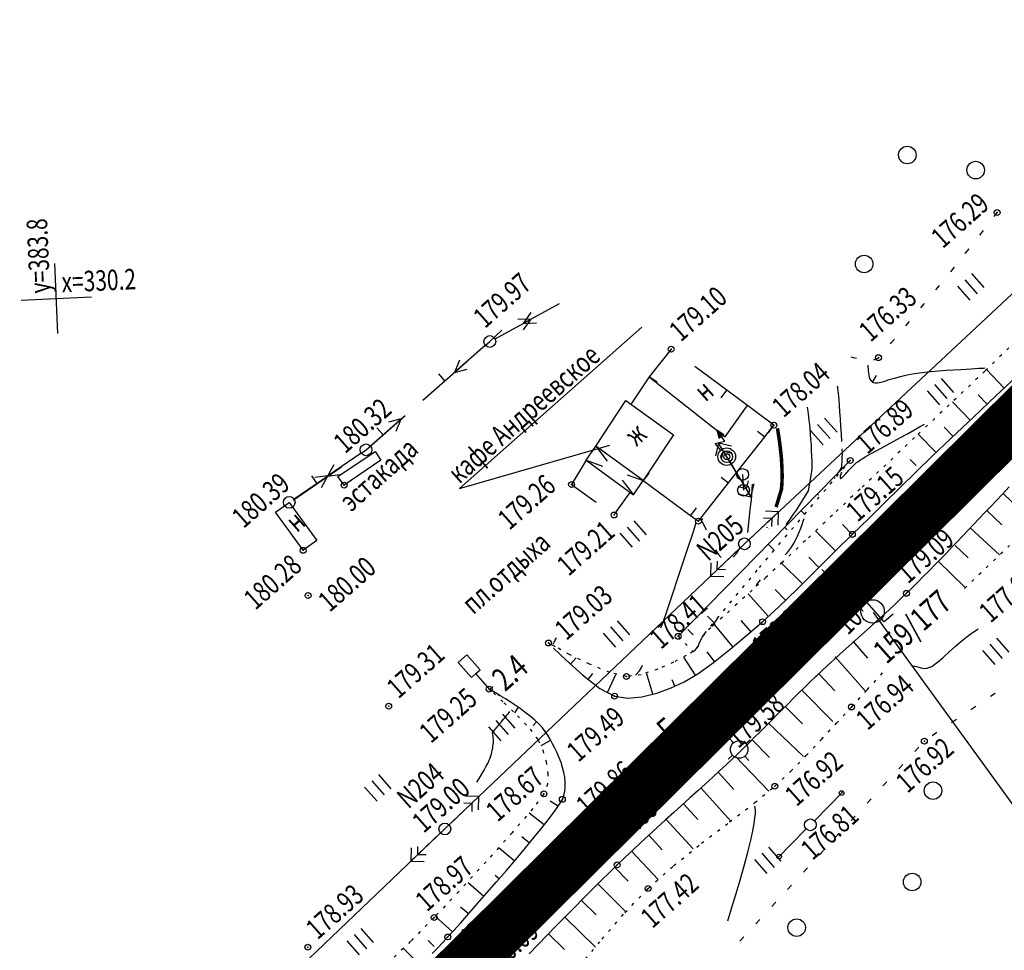
# Model space of a CAD drawing. Units: millimetres. Extents: x 81860 to 209966, y 753060 to 879847.
# Drawn here: x 174008 to 174176, y 825107 to 825265 of the extents above; entities that cross this region are included whole.
import ezdxf

# ---------------------------------------------------------------- set-up
doc = ezdxf.new("R2010")
doc.units = ezdxf.units.MM
doc.linetypes.add('CONTI', pattern=[0])
doc.linetypes.add('STROT', pattern=[1.7, 0.5, -1.2])
for name, color, linetype in [('Готовые.Километры и пикеты', 7, 'Continuous'), ('заливка покрытия', 253, 'Continuous'), ('Ось трассы', 7, 'Continuous'), ('ПОДЛОЖКА', 254, 'Continuous')]:
    doc.layers.add(name, color=color, linetype=linetype)
doc.styles.add('SHRFT', font='TXT', dxfattribs={"width": 0.75})

# ---------------------------------------------------------------- blocks, each defined once
blk = doc.blocks.new('BLOCK_2_14_0_10027161')
at = {"layer": 'Готовые.Километры и пикеты', "color": 0, "const_width": 2}
blk.add_lwpolyline([(0, -20), (0, 20)], dxfattribs=at)
blk = doc.blocks.new('BL_333')
at = {"color": 0}
for p, q in [((0, -3), (0, 3)), ((-3, 0), (3, 0))]:
    blk.add_line(p, q, dxfattribs=at)
blk = doc.blocks.new('BL_2012')
at = {"color": 0}
for p, q in [((0, 0), (0, 1.6)), ((0.8, 1.6), (0.8, 0)), ((1.6, 0), (1.6, 1.6))]:
    blk.add_line(p, q, dxfattribs=at)
blk = doc.blocks.new('BL_2003')
at = {"color": 0}
blk.add_circle((0, 0), 0.75, dxfattribs=at)
blk = doc.blocks.new('BL_20')
at = {"color": 0}
blk.add_circle((0, 0), 0.5, dxfattribs=at)
blk = doc.blocks.new('BL_3')
at = {"color": 0}
for p, q in [((0, 0.75), (0, 1.25)), ((-0.75, 0), (-1.25, 0)), ((0.75, 0), (1.25, 0)), ((0, -0.75), (0, -1.25))]:
    blk.add_line(p, q, dxfattribs=at)
for radius in [0.75, 0]:
    blk.add_circle((0, 0), radius, dxfattribs=at)
blk = doc.blocks.new('BL_15')
at = {"color": 0}
for p, q in [((0.5, 3.5), (-0.5, 3.5)), ((-0.5, 3.5), (-0.5, 1.8)), ((0.5, 1.8), (0.5, 3.5)), ((-0.5, 1.8), (0, 1.8)), ((0, 0), (0, 1.8)), ((0, 1.8), (0.5, 1.8)), ((0.4, 0), (0, 0))]:
    blk.add_line(p, q, dxfattribs=at)
blk = doc.blocks.new('BL_13')
at = {"color": 0}
for p, q in [((-1.25, 3.5), (-1.25, 4.5)), ((-1.25, 4.5), (1.25, 4.5)), ((1.25, 4.5), (1.25, 3.5)), ((0, 3.5), (-1.25, 3.5)), ((0, 0), (0, 3.5)), ((1.25, 3.5), (0, 3.5)), ((1, 0), (0, 0))]:
    blk.add_line(p, q, dxfattribs=at)
blk = doc.blocks.new('BL_980')
at = {"color": 0}
for radius in [1, 0]:
    blk.add_circle((0, 0), radius, dxfattribs=at)
blk = doc.blocks.new('BL_45')
at = {"color": 0}
for p, q in [((0.86, 2.25), (0.54, 1.62)), ((0.65, 1.61), (0.86, 2.05)), ((0.75, 1.1), (0.86, 2.25)), ((1.06, 1.57), (0.86, 2.25)), ((0.86, 2.05), (0.95, 1.58)), ((0, 0.75), (0.01, 1.5)), ((0.01, 1.5), (0.75, 1.1)), ((0.54, 1.62), (1.06, 1.57))]:
    blk.add_line(p, q, dxfattribs=at)
for radius in [0.75, 0.5, 0.25, 0.01]:
    blk.add_circle((0, 0), radius, dxfattribs=at)

msp = doc.modelspace()

# ---------------------------------------------------------------- linework, layer by layer
at = {"layer": 'заливка покрытия', "color": 9, "ltscale": 5, "const_width": 9, "flags": 128}
msp.add_lwpolyline([(174080.74, 825101.09), (174094.94, 825115.18), (174112.68, 825132.79), (174130.43, 825150.4), (174148.17, 825168.01), (174162.37, 825182.1), (174165.91, 825185.62), (174183.66, 825203.24)], dxfattribs=at)
at = {"layer": 'Ось трассы', "color": 1, "linetype": 'CONTI', "lineweight": 30}
msp.add_line((174014.57, 825035.41), (174246.32, 825265.43), dxfattribs=at)
at = {"layer": 'Ось трассы', "color": 1, "linetype": 'CONTI'}
msp.add_line((174151.69, 825164.46), (174144.65, 825171.56), dxfattribs=at)
at = {"layer": 'ПОДЛОЖКА', "color": 253}
for p, q in [((174174.02, 825231.82), (174174.54, 825232.5)), ((174174.54, 825232.5), (174174.62, 825232.64)), ((174131.42, 825175.96), (174190.57, 825231.21)), ((174171.6, 825228.63), (174172.21, 825229.43)), ((174169.11, 825225.52), (174169.74, 825226.3)), ((174166.61, 825222.4), (174167.24, 825223.18)), ((174164.06, 825219.31), (174164.7, 825220.08)), ((174099.83, 825216.93), (174093.68, 825213.58)), ((174161.52, 825216.22), (174162.15, 825216.99)), ((174094.96, 825215.42), (174093.68, 825213.58)), ((174088.86, 825210.97), (174095.01, 825214.31)), ((174095.01, 825214.31), (174092.77, 825214.23)), ((174093.68, 825213.58), (174095.92, 825213.66)), ((174093.73, 825212.47), (174095.01, 825214.31)), ((174158.94, 825213.16), (174159.58, 825213.93)), ((174087.98, 825210.49), (174090.02, 825212.43)), ((174087.08, 825209.7), (174087.98, 825210.49)), ((174156.37, 825210.11), (174156.48, 825210.24)), ((174156.48, 825210.24), (174157.02, 825210.87)), ((174087.22, 825209.84), (174081.95, 825205.22)), ((174118.91, 825209.17), (174115.18, 825204.46)), ((174076.55, 825200.48), (174084.07, 825207.06)), ((174082.8, 825207.29), (174081.95, 825205.22)), ((174149.59, 825207.89), (174149.98, 825207.78)), ((174149.98, 825207.78), (174150.56, 825207.64)), ((174153.52, 825207.39), (174154.29, 825207.73)), ((174154.29, 825207.73), (174154.4, 825207.84)), ((174081.95, 825205.22), (174084.12, 825205.78)), ((174128.41, 825202.16), (174122.94, 825206.2)), ((174175.74, 825202.54), (174172.74, 825205.73)), ((174080.3, 825203.77), (174079.25, 825204.97)), ((174115.18, 825204.46), (174112.07, 825199.84)), ((174116.51, 825203.57), (174115.18, 825204.46)), ((174115.18, 825204.46), (174128.11, 825194.22)), ((174174.34, 825201.22), (174177.65, 825204.33)), ((174127.46, 825200.87), (174128.41, 825202.16)), ((174136.45, 825196.21), (174128.41, 825202.16)), ((174106.05, 825192.62), (174111.21, 825200.43)), ((174111.21, 825200.43), (174119.32, 825194.55)), ((174169.92, 825197.05), (174166.92, 825200.22)), ((174170.49, 825197.59), (174174.34, 825201.22)), ((174172.83, 825199.8), (174171.33, 825201.38)), ((174128.11, 825194.22), (174131.86, 825199.54)), ((174066.85, 825192), (174073.54, 825197.85)), ((174067.6, 825192.66), (174072.87, 825197.27)), ((174072.87, 825197.27), (174070.71, 825196.71)), ((174072.02, 825195.2), (174072.87, 825197.27)), ((174166.68, 825193.99), (174170.49, 825197.59)), ((174069.77, 825194.55), (174068.72, 825195.76)), ((174133.63, 825195.2), (174134.89, 825194.21)), ((174134.89, 825194.21), (174136.45, 825196.21)), ((174135.5, 825194.93), (174136.45, 825196.21)), ((174167.01, 825194.3), (174165.51, 825195.88)), ((174119.32, 825194.55), (174114.16, 825186.74)), ((174128.71, 825186.35), (174134.89, 825194.22)), ((174164.11, 825191.54), (174161.08, 825194.69)), ((174163.45, 825190.9), (174166.68, 825193.99)), ((174062.06, 825187.45), (174068.41, 825191.71)), ((174065.94, 825191.37), (174066.85, 825192)), ((174068.41, 825191.71), (174069.4, 825190.22)), ((174104.39, 825190.22), (174106.05, 825192.62)), ((174114.16, 825186.74), (174106.05, 825192.62)), ((174106.05, 825192.62), (174108.02, 825190.08)), ((174127.01, 825193.15), (174126.46, 825190.95)), ((174130.61, 825187.15), (174127.01, 825193.15)), ((174129.2, 825192.6), (174127.01, 825193.15)), ((174127.49, 825190.4), (174127.83, 825191.77)), ((174127.83, 825191.77), (174129.2, 825191.43)), ((174066.02, 825191.44), (174060.25, 825187.49)), ((174069.4, 825190.22), (174063.11, 825185.97)), ((174104.39, 825190.22), (174101.92, 825186.07)), ((174104.39, 825190.22), (174112.5, 825184.34)), ((174104.39, 825190.22), (174107.21, 825189.22)), ((174149.48, 825190.18), (174120.12, 825160.17)), ((174128.92, 825189.97), (174132.52, 825183.97)), ((174160.71, 825189.3), (174159.7, 825190.34)), ((174160.71, 825188.25), (174163.45, 825190.9)), ((174054.41, 825183.41), (174062.64, 825189.1)), ((174061.34, 825189.44), (174060.25, 825187.49)), ((174054.58, 825183.61), (174060.35, 825187.55)), ((174058.52, 825186.25), (174057.61, 825187.56)), ((174060.35, 825187.55), (174058.14, 825187.26)), ((174059.26, 825185.6), (174060.35, 825187.55)), ((174060.25, 825187.49), (174062.46, 825187.79)), ((174063.11, 825185.97), (174062.06, 825187.45)), ((174110.57, 825186.82), (174112.5, 825184.34)), ((174111.42, 825187.72), (174114.16, 825186.74)), ((174112.5, 825184.34), (174114.16, 825186.74)), ((174115.1, 825188.03), (174114.16, 825186.74)), ((174114.16, 825186.74), (174122.21, 825180.81)), ((174127.45, 825187.34), (174128.71, 825186.35)), ((174131.11, 825187.8), (174131.26, 825185.11)), ((174132.04, 825186.71), (174131.7, 825185.35)), ((174146.68, 825187.32), (174146.88, 825187.12)), ((174157.99, 825185.6), (174160.71, 825188.25)), ((174101.92, 825186.07), (174106.13, 825183.06)), ((174102.06, 825185.96), (174102.17, 825186.12)), ((174123.57, 825179.81), (174128.71, 825186.35)), ((174131.7, 825185.35), (174130.33, 825185.69)), ((174132.52, 825183.97), (174133.07, 825186.17)), ((174155.27, 825182.92), (174157.99, 825185.6)), ((174176.59, 825185.66), (174175.46, 825184.45)), ((174109.32, 825181.09), (174111.91, 825184.72)), ((174130.33, 825184.51), (174132.52, 825183.97)), ((174143.88, 825184.46), (174144.08, 825184.26)), ((174154, 825184.69), (174153.92, 825184.78)), ((174174.38, 825183.32), (174173.4, 825182.27)), ((174175.46, 825184.45), (174174.38, 825183.32)), ((174175.54, 825184.54), (174181.2, 825179.09)), ((174051.39, 825181.38), (174053.75, 825183.04)), ((174053.75, 825183.04), (174058.48, 825176.5)), ((174123.16, 825182.1), (174122.21, 825180.81)), ((174141.09, 825181.6), (174141.69, 825181.01)), ((174152.57, 825180.25), (174155.27, 825182.92)), ((174173.4, 825182.27), (174172.45, 825181.28)), ((174172.8, 825181.64), (174175.33, 825179.22)), ((174056.12, 825174.85), (174051.39, 825181.38)), ((174122.21, 825180.81), (174123.57, 825179.81)), ((174132.15, 825176.65), (174137.26, 825181.43)), ((174134.67, 825180.38), (174136.09, 825180.33)), ((174137.26, 825181.43), (174135, 825181.51)), ((174136.09, 825180.33), (174136.04, 825178.92)), ((174137.18, 825179.16), (174137.26, 825181.43)), ((174149.84, 825177.58), (174152.57, 825180.25)), ((174171.5, 825180.29), (174170.56, 825179.3)), ((174172.45, 825181.28), (174171.5, 825180.29)), ((174138.29, 825178.75), (174138.69, 825178.35)), ((174149.81, 825177.55), (174148.16, 825179.23)), ((174169.61, 825178.29), (174168.67, 825177.3)), ((174170.56, 825179.3), (174169.61, 825178.29)), ((174169.94, 825178.66), (174174.94, 825174.08)), ((174146.97, 825174.74), (174143.57, 825178.16)), ((174146.92, 825174.68), (174149.84, 825177.58)), ((174168.67, 825177.3), (174167.73, 825176.31)), ((174058.48, 825176.5), (174056.12, 825174.85)), ((174131.42, 825175.96), (174080.3, 825127.29)), ((174130.69, 825175.27), (174125.62, 825170.44)), ((174135.49, 825175.88), (174136.5, 825174.89)), ((174166.77, 825175.32), (174165.82, 825174.32)), ((174167.73, 825176.31), (174166.77, 825175.32)), ((174167.35, 825175.67), (174169.62, 825173.58)), ((174144.14, 825171.92), (174142.4, 825173.66)), ((174143.7, 825171.49), (174146.92, 825174.68)), ((174164.87, 825173.34), (174163.91, 825172.36)), ((174165.82, 825174.32), (174164.87, 825173.34)), ((174125.67, 825172.71), (174125.62, 825170.44)), ((174126.78, 825171.55), (174126.81, 825172.97)), ((174128.2, 825171.52), (174126.78, 825171.55)), ((174141.3, 825169.1), (174137.72, 825172.65)), ((174140.42, 825168.23), (174143.7, 825171.49)), ((174163.91, 825172.36), (174162.95, 825171.37)), ((174164.47, 825173.01), (174169.01, 825168.57)), ((174125.62, 825170.44), (174127.89, 825170.39)), ((174161.99, 825170.41), (174161.02, 825169.44)), ((174162.95, 825171.37), (174161.99, 825170.41)), ((174138.41, 825166.36), (174136.65, 825168.16)), ((174137.3, 825165.21), (174140.42, 825168.23)), ((174160.05, 825168.47), (174159.06, 825167.51)), ((174161.02, 825169.44), (174160.05, 825168.47)), ((174135.49, 825163.63), (174132.03, 825167.4)), ((174158.07, 825166.56), (174157.06, 825165.61)), ((174159.06, 825167.51), (174158.07, 825166.56)), ((174134.52, 825162.66), (174137.3, 825165.21)), ((174157.06, 825165.61), (174156.04, 825164.64)), ((174125.13, 825163.62), (174126.2, 825162.53)), ((174155.01, 825163.71), (174153.98, 825162.75)), ((174156.04, 825164.64), (174155.01, 825163.71)), ((174129.47, 825158.34), (174126.3, 825162.2)), ((174132.51, 825160.99), (174130.85, 825162.86)), ((174131.85, 825160.34), (174134.52, 825162.66)), ((174152.93, 825161.81), (174151.88, 825160.86)), ((174153.98, 825162.75), (174152.93, 825161.81)), ((174121.77, 825161.32), (174122.66, 825160.41)), ((174129, 825157.96), (174131.85, 825160.34)), ((174150.83, 825159.92), (174149.78, 825158.98)), ((174151.88, 825160.86), (174150.83, 825159.92)), ((174098.82, 825158.17), (174100.95, 825156.13)), ((174148.74, 825158.05), (174147.7, 825157.11)), ((174149.78, 825158.98), (174148.74, 825158.05)), ((174149.92, 825159.35), (174152.41, 825156.46)), ((174101.72, 825155.43), (174102.71, 825156.52)), ((174123.08, 825153.54), (174121.1, 825156.61)), ((174126.33, 825155.85), (174125.06, 825157.52)), ((174126.15, 825155.7), (174129, 825157.96)), ((174147.7, 825157.11), (174146.68, 825156.17)), ((174146.89, 825156.66), (174152.02, 825150.86)), ((174100.95, 825156.13), (174103.77, 825153.57)), ((174123.47, 825153.77), (174126.15, 825155.7)), ((174129.54, 825145.63), (174141.33, 825156.04)), ((174145.65, 825155.24), (174144.65, 825154.3)), ((174146.68, 825156.17), (174145.65, 825155.24)), ((174103.77, 825153.57), (174106.74, 825151.28)), ((174104.75, 825152.82), (174105.53, 825153.85)), ((174108.05, 825150.58), (174109.52, 825153.74)), ((174115.81, 825150.3), (174114.73, 825153.93)), ((174121.14, 825152.38), (174123.47, 825153.77)), ((174143.67, 825153.38), (174142.7, 825152.46)), ((174144.65, 825154.3), (174143.67, 825153.38)), ((174144.15, 825153.71), (174146.82, 825150.88)), ((174116.45, 825150.46), (174118.89, 825151.35)), ((174118.89, 825151.35), (174121.14, 825152.38)), ((174119.56, 825151.65), (174119.07, 825152.74)), ((174141.73, 825151.51), (174140.77, 825150.57)), ((174142.7, 825152.46), (174141.73, 825151.51)), ((174087.96, 825151.1), (174087.86, 825151.16)), ((174088.23, 825150.95), (174087.96, 825151.1)), ((174088.66, 825150.71), (174088.23, 825150.95)), ((174089.21, 825150.37), (174088.66, 825150.71)), ((174089.88, 825149.98), (174089.21, 825150.37)), ((174089.44, 825150.24), (174089.34, 825150.07)), ((174090.64, 825149.52), (174089.88, 825149.98)), ((174106.74, 825151.28), (174109.27, 825149.95)), ((174109.27, 825149.95), (174111.51, 825149.63)), ((174111.51, 825149.63), (174113.94, 825149.86)), ((174113.94, 825149.86), (174116.45, 825150.46)), ((174140.77, 825150.57), (174139.81, 825149.62)), ((174141.21, 825151), (174146.5, 825145.63)), ((174174.21, 825150.43), (174173.38, 825149.87)), ((174091.44, 825149), (174090.64, 825149.52)), ((174092.3, 825148.44), (174091.44, 825149)), ((174092.82, 825148.06), (174092.16, 825147.13)), ((174093.15, 825147.83), (174092.3, 825148.44)), ((174138.86, 825148.66), (174137.91, 825147.71)), ((174138.37, 825148.17), (174141.33, 825145.23)), ((174139.81, 825149.62), (174138.86, 825148.66)), ((174170.89, 825148.19), (174170.07, 825147.63)), ((174094.02, 825147.19), (174093.15, 825147.83)), ((174094.85, 825146.55), (174094.02, 825147.19)), ((174095.63, 825145.88), (174094.85, 825146.55)), ((174136.96, 825146.75), (174136.01, 825145.8)), ((174137.91, 825147.71), (174136.96, 825146.75)), ((174095.96, 825145.59), (174095.38, 825144.97)), ((174096.34, 825145.22), (174095.63, 825145.88)), ((174096.94, 825144.57), (174096.34, 825145.22)), ((174135.06, 825144.83), (174134.12, 825143.89)), ((174136.01, 825145.8), (174135.06, 825144.83)), ((174135.54, 825145.33), (174141.47, 825139.64)), ((174167.58, 825145.96), (174166.75, 825145.41)), ((174097.43, 825143.93), (174096.94, 825144.57)), ((174097.85, 825143.28), (174097.43, 825143.93)), ((174098.27, 825142.59), (174097.85, 825143.28)), ((174133.16, 825142.94), (174132.2, 825142)), ((174134.12, 825143.89), (174133.16, 825142.94)), ((174164.26, 825143.73), (174163.44, 825143.17)), ((174098.36, 825142.42), (174096.67, 825141.45)), ((174098.68, 825141.84), (174098.27, 825142.59)), ((174099.09, 825141.06), (174098.68, 825141.84)), ((174132.2, 825142), (174131.24, 825141.05)), ((174132.72, 825142.51), (174135.68, 825139.5)), ((174161.16, 825141.24), (174160.48, 825140.51)), ((174099.45, 825140.26), (174099.09, 825141.06)), ((174099.81, 825139.45), (174099.45, 825140.26)), ((174130.27, 825140.11), (174129.3, 825139.18)), ((174129.86, 825139.72), (174135.58, 825133.74)), ((174131.24, 825141.05), (174130.27, 825140.11)), ((174100.12, 825138.61), (174099.81, 825139.45)), ((174100.38, 825137.77), (174100.12, 825138.61)), ((174128.28, 825138.22), (174127.16, 825137.2)), ((174129.3, 825139.18), (174128.28, 825138.22)), ((174158.46, 825138.29), (174157.78, 825137.56)), ((174100.59, 825136.94), (174100.38, 825137.77)), ((174100.75, 825136.11), (174100.59, 825136.94)), ((174127.16, 825137.2), (174126, 825136.12)), ((174126.93, 825136.98), (174129.63, 825134.04)), ((174100.83, 825135.3), (174100.75, 825136.11)), ((174100.78, 825133.74), (174100.85, 825134.51)), ((174100.85, 825134.51), (174100.83, 825135.3)), ((174124.76, 825134.98), (174123.47, 825133.81)), ((174126, 825136.12), (174124.76, 825134.98)), ((174155.74, 825135.35), (174155.06, 825134.62)), ((174086.1, 825132.81), (174083.83, 825132.86)), ((174100.35, 825132.34), (174100.61, 825133.02)), ((174100.61, 825133.02), (174100.78, 825133.74)), ((174123.47, 825133.81), (174122.13, 825132.61)), ((174123.98, 825134.28), (174129.09, 825128.63)), ((174143.37, 825128.7), (174148.28, 825133.69)), ((174081.02, 825127.98), (174086.1, 825132.81)), ((174083.52, 825131.74), (174084.93, 825131.71)), ((174084.93, 825131.71), (174084.91, 825130.29)), ((174086.05, 825130.55), (174086.1, 825132.81)), ((174099.64, 825131.16), (174098.29, 825132.05)), ((174099.13, 825130.43), (174099.89, 825131.53)), ((174099.89, 825131.53), (174100.35, 825132.34)), ((174120.76, 825131.37), (174119.37, 825130.1)), ((174122.13, 825132.61), (174120.76, 825131.37)), ((174121.02, 825131.6), (174123.45, 825128.9)), ((174153.03, 825132.41), (174152.35, 825131.68)), ((174097.24, 825127.97), (174094.66, 825130.01)), ((174098.14, 825129.1), (174099.13, 825130.43)), ((174119.37, 825130.1), (174117.95, 825128.83)), ((174150.32, 825129.48), (174149.64, 825128.75)), ((174096.93, 825127.56), (174098.14, 825129.1)), ((174117.95, 825128.83), (174116.54, 825127.53)), ((174118.05, 825128.92), (174122.66, 825123.92)), ((174025.75, 825075.26), (174080.3, 825127.29)), ((174079.58, 825126.6), (174074.51, 825121.77)), ((174095.55, 825125.86), (174096.93, 825127.56)), ((174115.12, 825126.24), (174113.72, 825124.95)), ((174115.1, 825126.22), (174117.38, 825123.74)), ((174116.54, 825127.53), (174115.12, 825126.24)), ((174141.97, 825127.28), (174137.05, 825122.3)), ((174147.61, 825126.54), (174146.93, 825125.81)), ((174094.72, 825124.86), (174093.41, 825125.95)), ((174094.05, 825124.04), (174095.55, 825125.86)), ((174113.72, 825124.95), (174112.35, 825123.67)), ((174074.57, 825124.04), (174074.51, 825121.77)), ((174075.67, 825122.87), (174075.7, 825124.29)), ((174077.09, 825122.85), (174075.67, 825122.87)), ((174092.15, 825121.84), (174089.58, 825124.01)), ((174092.45, 825122.14), (174094.05, 825124.04)), ((174112.35, 825123.67), (174111.01, 825122.4)), ((174112.17, 825123.49), (174116.72, 825118.67)), ((174144.9, 825123.6), (174144.22, 825122.86)), ((174074.51, 825121.77), (174076.77, 825121.72)), ((174090.8, 825120.21), (174092.45, 825122.14)), ((174109.71, 825121.15), (174108.39, 825119.86)), ((174111.01, 825122.4), (174109.71, 825121.15)), ((174089.12, 825118.26), (174090.8, 825120.21)), ((174108.39, 825119.86), (174106.99, 825118.46)), ((174109.28, 825120.73), (174111.59, 825118.36)), ((174142.19, 825120.65), (174141.51, 825119.92)), ((174086.93, 825115.75), (174084.27, 825118.07)), ((174087.47, 825116.37), (174089.12, 825118.26)), ((174089.55, 825118.76), (174088.88, 825119.33)), ((174106.99, 825118.46), (174105.5, 825117)), ((174106.43, 825117.92), (174111.17, 825113.14)), ((174139.47, 825117.71), (174138.79, 825116.98)), ((174085.87, 825114.54), (174087.47, 825116.37)), ((174105.5, 825117), (174103.98, 825115.46)), ((174084.37, 825112.84), (174085.87, 825114.54)), ((174103.98, 825115.46), (174102.42, 825113.89)), ((174103.61, 825115.09), (174106.1, 825112.63)), ((174136.77, 825114.77), (174136.09, 825114.04)), ((174084.3, 825112.83), (174082.98, 825113.91)), ((174083, 825111.28), (174084.37, 825112.84)), ((174102.42, 825113.89), (174100.83, 825112.28)), ((174081.63, 825109.74), (174078.72, 825112.35)), ((174081.81, 825109.94), (174083, 825111.28)), ((174100.83, 825112.28), (174099.26, 825110.67)), ((174100.8, 825112.25), (174106.01, 825107.13)), ((174134.05, 825111.83), (174133.38, 825111.1)), ((174080.82, 825108.85), (174081.81, 825109.94)), ((174099.26, 825110.67), (174097.69, 825109.08)), ((174098, 825109.39), (174100.72, 825106.72)), ((174078.5, 825107.2), (174077.44, 825108.22)), ((174079.06, 825106.94), (174079.95, 825107.88)), ((174079.95, 825107.88), (174080.82, 825108.85)), ((174097.69, 825109.08), (174096.16, 825107.51)), ((174131.34, 825108.89), (174130.66, 825108.15)), ((174075.17, 825104.92), (174073.2, 825106.91)), ((174078.16, 825106), (174079.06, 825106.94)), ((174096.16, 825107.51), (174094.68, 825105.99))]:
    msp.add_line(p, q, dxfattribs=at)
at = {"layer": 'ПОДЛОЖКА', "color": 253, "linetype": 'STROT'}
for p, q in [((174177.76, 825210.58), (174172.46, 825205.45)), ((174172.46, 825205.45), (174166.38, 825199.69)), ((174166.38, 825199.69), (174160.44, 825194.09)), ((174160.44, 825194.09), (174155.55, 825189.46)), ((174133.97, 825171.9), (174149.48, 825190.18)), ((174155.55, 825189.46), (174151.14, 825185.29)), ((174151.14, 825185.29), (174146.42, 825180.84)), ((174146.42, 825180.84), (174141.83, 825176.52)), ((174141.83, 825176.52), (174137.89, 825172.83)), ((174168.98, 825168.36), (174176.63, 825175.66)), ((174124.6, 825160.61), (174133.97, 825171.9)), ((174137.89, 825172.83), (174135.09, 825170.21)), ((174135.09, 825170.21), (174132.74, 825168.05)), ((174132.74, 825168.05), (174130.15, 825165.68)), ((174130.15, 825165.68), (174127.66, 825163.43)), ((174127.66, 825163.43), (174125.68, 825161.63)), ((174125.68, 825161.63), (174124.6, 825160.61)), ((174120.12, 825160.17), (174122.68, 825157.56)), ((174124.18, 825160.02), (174123.86, 825159.34)), ((174123.86, 825159.34), (174124.18, 825160.02)), ((174124.6, 825160.61), (174124.18, 825160.02)), ((174124.18, 825160.02), (174124.6, 825160.61)), ((174099.01, 825158.46), (174097.99, 825159.03)), ((174097.99, 825159.03), (174098.82, 825158.17)), ((174099.15, 825158.39), (174099.01, 825158.46)), ((174101.58, 825157.08), (174099.15, 825158.39)), ((174123.56, 825158.63), (174123.2, 825158.02)), ((174123.2, 825158.02), (174123.56, 825158.63)), ((174123.86, 825159.34), (174123.56, 825158.63)), ((174123.56, 825158.63), (174123.86, 825159.34)), ((174104.97, 825155.42), (174101.58, 825157.08)), ((174121.47, 825156.89), (174119.31, 825155.76)), ((174122.68, 825157.56), (174121.47, 825156.89)), ((174123.2, 825158.02), (174122.68, 825157.56)), ((174122.68, 825157.56), (174123.2, 825158.02)), ((174108.46, 825154), (174104.97, 825155.42)), ((174119.31, 825155.76), (174116.63, 825154.56)), ((174111.28, 825153.32), (174108.46, 825154)), ((174113.81, 825153.62), (174111.28, 825153.32)), ((174116.63, 825154.56), (174113.81, 825153.62)), ((174152.39, 825151.04), (174155.32, 825154.28)), ((174087.86, 825151.16), (174088.6, 825150.5)), ((174088.6, 825150.5), (174090.43, 825148.82)), ((174149.68, 825148.1), (174152.39, 825151.04)), ((174090.43, 825148.82), (174092.71, 825146.6)), ((174147.13, 825145.33), (174149.68, 825148.1)), ((174092.71, 825146.6), (174094.85, 825144.32)), ((174144.56, 825142.57), (174147.13, 825145.33)), ((174094.85, 825144.32), (174096.23, 825142.42)), ((174096.23, 825142.42), (174097, 825140.73)), ((174141.98, 825139.82), (174144.56, 825142.57)), ((174097, 825140.73), (174097.57, 825138.8)), ((174139.34, 825137.14), (174141.98, 825139.82)), ((174097.57, 825138.8), (174097.87, 825136.82)), ((174097.87, 825136.82), (174097.79, 825134.94)), ((174136.61, 825134.58), (174139.34, 825137.14)), ((174097.79, 825134.94), (174097.21, 825133.28)), ((174133.2, 825131.78), (174136.61, 825134.58)), ((174097.21, 825133.28), (174095.3, 825130.75)), ((174128.89, 825128.48), (174133.2, 825131.78)), ((174095.3, 825130.75), (174091.77, 825126.65)), ((174124.12, 825124.84), (174128.89, 825128.48)), ((174091.77, 825126.65), (174087.33, 825121.7)), ((174119.34, 825121), (174124.12, 825124.84)), ((174087.33, 825121.7), (174082.66, 825116.62)), ((174114.99, 825117.13), (174119.34, 825121)), ((174082.66, 825116.62), (174078.48, 825112.18)), ((174111.04, 825113.01), (174114.99, 825117.13)), ((174107.13, 825108.47), (174111.04, 825113.01)), ((174078.48, 825112.18), (174074.44, 825108.11)), ((174074.44, 825108.11), (174070.07, 825103.89)), ((174103.19, 825103.74), (174107.13, 825108.47))]:
    msp.add_line(p, q, dxfattribs=at)
at = {"layer": 'ПОДЛОЖКА', "color": 253}
for points in [[(174113.9, 825212.95), (174082.81, 825185.42), (174108.44, 825192.82)], [(174152.46, 825206.45), (174152.55, 825205.47), (174152.57, 825205.14), (174152.63, 825204.78), (174152.72, 825204.42), (174152.84, 825204.07), (174153.03, 825203.78), (174153.3, 825203.56), (174153.66, 825203.44), (174154.12, 825203.44), (174154.68, 825203.55), (174155.35, 825203.74), (174156.13, 825203.99), (174157.03, 825204.26), (174158.05, 825204.54), (174159.18, 825204.8), (174160.43, 825205.03), (174161.77, 825205.21), (174163.14, 825205.37), (174164.53, 825205.49), (174165.87, 825205.59), (174167.12, 825205.67), (174168.26, 825205.74), (174169.25, 825205.79), (174170.08, 825205.84), (174170.78, 825205.88), (174171.35, 825205.92), (174171.82, 825205.95), (174172.19, 825205.96), (174172.47, 825205.99)], [(174148.03, 825193.43), (174147.96, 825194.68), (174147.88, 825195.99), (174147.79, 825197.28), (174147.72, 825198.51), (174147.64, 825199.59), (174147.57, 825200.46), (174147.51, 825201.15), (174147.46, 825201.7), (174147.42, 825202.12), (174147.38, 825202.45), (174147.35, 825202.68), (174147.32, 825202.86)], [(174142.33, 825185), (174142.99, 825188.63), (174142.99, 825189.13), (174142.97, 825189.99), (174142.93, 825190.91), (174142.89, 825191.86), (174142.84, 825192.83), (174142.77, 825193.79), (174142.7, 825194.71), (174142.63, 825195.57), (174142.56, 825196.34), (174142.49, 825197.03), (174142.41, 825197.64), (174142.35, 825198.17), (174142.29, 825198.6), (174142.23, 825198.97), (174142.19, 825199.27)], [(174147.96, 825188.19), (174147.91, 825188.03), (174147.86, 825187.85), (174147.81, 825187.66), (174147.76, 825187.48), (174147.74, 825187.32), (174147.74, 825187.2), (174147.77, 825187.12), (174147.84, 825187.12), (174147.94, 825187.17), (174148.06, 825187.27), (174148.22, 825187.4), (174148.38, 825187.57), (174148.54, 825187.75), (174148.72, 825187.93), (174148.89, 825188.11), (174149.05, 825188.29), (174149.2, 825188.46), (174149.36, 825188.62), (174149.51, 825188.79), (174149.65, 825188.95), (174149.8, 825189.09), (174149.93, 825189.24), (174150.06, 825189.39), (174150.21, 825189.52), (174150.37, 825189.67), (174150.55, 825189.82), (174150.76, 825189.98), (174151, 825190.15), (174151.28, 825190.34), (174151.62, 825190.55), (174152.04, 825190.79), (174152.55, 825191.08), (174153.16, 825191.42), (174153.89, 825191.83), (174154.76, 825192.3), (174155.78, 825192.87), (174156.89, 825193.48), (174158.05, 825194.12), (174159.22, 825194.76), (174160.32, 825195.37), (174161.32, 825195.93), (174162.16, 825196.38)], [(174147.41, 825188.12), (174147.48, 825188.22), (174147.58, 825188.35), (174147.68, 825188.48), (174147.78, 825188.63), (174147.88, 825188.78), (174147.97, 825188.93), (174148.06, 825189.08), (174148.14, 825191.61), (174148.12, 825191.88), (174148.11, 825192.18)], [(174131.98, 825177.87), (174132.42, 825181.76), (174132.53, 825182.66), (174132.61, 825183.48), (174132.68, 825184.19), (174132.72, 825184.9), (174132.76, 825185.44), (174132.78, 825185.85), (174132.79, 825186.15)], [(174138.55, 825179.27), (174138.92, 825179.77), (174139.35, 825180.35), (174139.82, 825181), (174140.32, 825181.7), (174142.33, 825185)], [(174124.29, 825180.3), (174124.02, 825179.93), (174124.09, 825179.86), (174124.18, 825179.74), (174124.3, 825179.55), (174124.45, 825179.28), (174124.65, 825178.88), (174124.9, 825178.34)], [(174138.39, 825174.08), (174138.75, 825174.48), (174139.11, 825174.93), (174139.46, 825175.41), (174139.78, 825175.93), (174140.14, 825176.59), (174140.46, 825177.26), (174140.76, 825177.96), (174141.02, 825178.63), (174141.25, 825179.27), (174141.44, 825179.83), (174141.59, 825180.3)], [(174119.97, 825169.76), (174121.37, 825174.02), (174122.76, 825178.25)], [(174122.76, 825178.25), (174123.14, 825179.43), (174123.15, 825179.45), (174123.15, 825179.47)], [(174126.5, 825174.91), (174126.96, 825174.18), (174127.47, 825173.6)], [(174129.5, 825173.69), (174130.05, 825174.29), (174130.56, 825175.09)], [(174133.37, 825168.76), (174133.52, 825168.98), (174133.7, 825169.23), (174133.92, 825169.52), (174134.16, 825169.83)], [(174117.17, 825161.61), (174117.63, 825162.78), (174118.13, 825164.25), (174118.7, 825165.97), (174119.33, 825167.83), (174119.97, 825169.76)], [(174126.86, 825163.28), (174126.72, 825163.12), (174126.58, 825162.91), (174126.42, 825162.69), (174126.25, 825162.46), (174126.09, 825162.24), (174125.94, 825162.04), (174125.82, 825161.86)], [(174159.99, 825155.2), (174160.4, 825155.1), (174160.79, 825154.99), (174161.18, 825154.9), (174161.54, 825154.81), (174161.86, 825154.73), (174162.18, 825154.69), (174162.52, 825154.71), (174162.9, 825154.82), (174163.37, 825155.04), (174163.91, 825155.39), (174164.57, 825155.91), (174165.37, 825156.63), (174166.3, 825157.49), (174167.37, 825158.45), (174168.56, 825159.46), (174169.86, 825160.48), (174171.28, 825161.44)], [(174098.82, 825158.91), (174098.89, 825159.04), (174098.96, 825159.18), (174099.04, 825159.35), (174099.13, 825159.52), (174099.21, 825159.68), (174099.28, 825159.84), (174099.35, 825159.97)], [(174112.81, 825153.51), (174113.54, 825154.27), (174113.7, 825154.54), (174113.87, 825154.87), (174114.05, 825155.22)], [(174085.73, 825135.27), (174086.13, 825135.91), (174086.5, 825136.48), (174086.99, 825137.3), (174087.37, 825137.98), (174087.67, 825138.55), (174087.89, 825139.01), (174088.04, 825139.39), (174088.15, 825139.74), (174088.24, 825140.07), (174088.32, 825140.42), (174088.39, 825140.76), (174088.46, 825141.09), (174088.51, 825141.42), (174088.55, 825141.72), (174088.59, 825142), (174088.61, 825142.24), (174088.53, 825143.12), (174088.42, 825143.61), (174088.91, 825144.33), (174089.04, 825144.48), (174089.19, 825144.66), (174089.35, 825144.86), (174089.52, 825145.06), (174089.7, 825145.28), (174089.9, 825145.52), (174090.1, 825145.76), (174090.31, 825146.02), (174090.52, 825146.27), (174090.72, 825146.51), (174090.92, 825146.75), (174091.1, 825146.96), (174091.25, 825147.15), (174091.39, 825147.31)], [(174085.73, 825135.27), (174086.13, 825135.91), (174086.5, 825136.48), (174086.99, 825137.3), (174087.37, 825137.98), (174087.67, 825138.55), (174087.89, 825139.01), (174088.04, 825139.39), (174088.15, 825139.74), (174088.24, 825140.07), (174088.32, 825140.42), (174088.39, 825140.76), (174088.46, 825141.09), (174088.51, 825141.42), (174088.55, 825141.72), (174088.59, 825142), (174088.61, 825142.24), (174088.53, 825143.12), (174088.42, 825143.61), (174088.91, 825144.33), (174089.04, 825144.48), (174089.19, 825144.66), (174089.35, 825144.86), (174089.52, 825145.06), (174089.7, 825145.28), (174089.9, 825145.52), (174090.1, 825145.76), (174090.31, 825146.02), (174090.52, 825146.27), (174090.72, 825146.51), (174090.92, 825146.75), (174091.1, 825146.96), (174091.25, 825147.15), (174091.39, 825147.31)], [(174128.6, 825111.58), (174129.24, 825113.71), (174129.94, 825116.07), (174130.67, 825118.56), (174131.36, 825121.01), (174131.99, 825123.33), (174132.5, 825125.36), (174132.85, 825126.94), (174133.08, 825128.2), (174133.22, 825129.18), (174133.28, 825129.92), (174133.29, 825130.47), (174133.26, 825130.87), (174133.21, 825131.16)]]:
    msp.add_lwpolyline(points, dxfattribs=at)
at = {"layer": 'ПОДЛОЖКА', "color": 253, "lineweight": 25}
msp.add_lwpolyline([(174153.31, 825203.62), (174153.98, 825204.71)], dxfattribs=at)
at = {"layer": 'ПОДЛОЖКА', "color": 253, "const_width": 0.6}
for points in [[(174137.73, 825190.55), (174137.68, 825191.04), (174137.63, 825191.55), (174137.55, 825192.23), (174137.47, 825192.92), (174137.38, 825193.57), (174137.29, 825194.2), (174137.2, 825194.77), (174137.12, 825195.26), (174137.06, 825195.68)], [(174136.82, 825182.23), (174137.73, 825185.25), (174137.8, 825185.97), (174137.83, 825186.67), (174137.85, 825187.44), (174137.84, 825188.18), (174137.82, 825188.9), (174137.73, 825190.55)], [(174135.37, 825178.65), (174135.38, 825178.68), (174135.4, 825178.7)]]:
    msp.add_lwpolyline(points, dxfattribs=at)
at = {"layer": 'ПОДЛОЖКА', "color": 253, "linetype": 'Continuous'}
msp.add_lwpolyline([(174153.39, 825164.25), (174180.51, 825126.86), (174197.63, 825142.02)], dxfattribs=at)
at = {"layer": 'ПОДЛОЖКА', "color": 253}
for centre, radius in [((174174.54, 825232.5), 0.5), ((174118.91, 825209.17), 0.5), ((174154.29, 825207.73), 0.5), ((174136.45, 825196.21), 0.5), ((174149.48, 825190.18), 0.5), ((174063.11, 825185.97), 0.5), ((174101.92, 825186.07), 0.5), ((174109.17, 825180.88), 0.5), ((174123.57, 825179.81), 0.5), ((174149.84, 825177.58), 0.5), ((174056.12, 825174.85), 0.5), ((174154.82, 825172.99), 0.5), ((174056.97, 825167.13), 0.5), ((174159.06, 825167.51), 0.5), ((174134.52, 825162.66), 0.5), ((174120.12, 825160.17), 0.5), ((174097.99, 825159.03), 0.5), ((174111.28, 825153.32), 0.5), ((174087.86, 825151.16), 0.5), ((174109.27, 825149.95), 0.5), ((174070.72, 825148.24), 0.5), ((174149.68, 825148.1), 0.5), ((174124.82, 825143.27), 0.5), ((174162.12, 825142.28), 0.5), ((174136.61, 825134.58), 0.5), ((174097.21, 825133.28), 0.5), ((174100.35, 825132.34), 0.5), ((174148, 825133.41), 0.4), ((174137.34, 825122.58), 0.4), ((174109.71, 825121.15), 0.5), ((174114.99, 825117.13), 0.5), ((174078.48, 825112.18), 0.5), ((174080.82, 825108.85), 0.5), ((174056.92, 825107.11), 0.5)]:
    msp.add_circle(centre, radius, dxfattribs=at)
for p in [(174174.54, 825232.5), (174118.91, 825209.17), (174154.29, 825207.73), (174136.45, 825196.21), (174149.48, 825190.18), (174063.11, 825185.97), (174101.92, 825186.07), (174109.17, 825180.88), (174123.57, 825179.81), (174149.84, 825177.58), (174056.12, 825174.85), (174154.82, 825172.99), (174056.97, 825167.13), (174159.06, 825167.51), (174134.52, 825162.66), (174120.12, 825160.17), (174097.99, 825159.03), (174111.28, 825153.32), (174143.67, 825153.38), (174087.86, 825151.16), (174109.27, 825149.95), (174070.72, 825148.24), (174149.68, 825148.1), (174124.82, 825143.27), (174162.12, 825142.28), (174136.61, 825134.58), (174097.21, 825133.28), (174100.35, 825132.34), (174109.71, 825121.15), (174114.99, 825117.13), (174078.48, 825112.18), (174080.82, 825108.85), (174056.92, 825107.11)]:
    msp.add_point(p, dxfattribs=at)

# ---------------------------------------------------------------- block references
at = {"layer": 'Готовые.Километры и пикеты', "color": 1, "xscale": 0.05000002837120476, "yscale": 0.05000002837120476, "zscale": 0.5000002837120475, "rotation": 44.78498108648614}
for p in [(174162.37, 825182.1), (174162.37, 825182.1), (174133.98, 825153.92), (174133.98, 825153.92), (174119.79, 825139.84), (174119.79, 825139.84), (174105.59, 825125.75), (174105.59, 825125.75), (174091.4, 825111.66), (174091.4, 825111.66)]:
    msp.add_blockref('BLOCK_2_14_0_10027161', p, dxfattribs=at)
at = {"layer": 'ПОДЛОЖКА', "color": 253, "xscale": 2, "yscale": 2, "zscale": 2}
for name, p, rotation in [('BL_2003', (174159.21, 825242.32), 2.517518174758479), ('BL_2003', (174170.88, 825239.75), 2.517518174758479), ('BL_2003', (174151.85, 825223.72), 41.51751815295795), ('BL_333', (174014.01, 825217.83), 2.517518174758479), ('BL_2012', (174169.93, 825217.57), 41.51751815295795), ('BL_20', (174087.98, 825210.49), 41.51751815295795), ('BL_2012', (174164.77, 825199.68), 41.51751815295795), ('BL_2012', (174144.83, 825192.88), 41.51751815295795), ('BL_45', (174128.4, 825190.83), 41.51751815295795), ('BL_20', (174066.85, 825192), 41.51751815295795), ('BL_20', (174131.11, 825187.8), 41.51751815295795), ('BL_20', (174131.26, 825185.11), 41.51751815295795), ('BL_20', (174053.75, 825183.04), 41.51751815295795), ('BL_2012', (174112.32, 825175.36), 41.51751815295795), ('BL_20', (174131.42, 825175.96), 41.51751815295795), ('BL_13', (174155.28, 825162.64), 41.51751815295795), ('BL_980', (174153.29, 825164.42), 41.51751815295795), ('BL_2012', (174109.47, 825158.32), 41.51751815295795), ('BL_2012', (174174.21, 825155.35), 41.51751815295795), ('BL_15', (174087.96, 825151.1), 41.51751815295795), ('BL_2012', (174089.92, 825142.35), 41.51751815295795), ('BL_3', (174130.52, 825140.86), 41.51751815295795), ('BL_2012', (174068.74, 825132.04), 41.51751815295795), ('BL_2003', (174163.6, 825133.82), 41.51751815295795), ('BL_20', (174080.3, 825127.29), 41.51751815295795), ('BL_20', (174142.67, 825127.99), 41.51751815295795), ('BL_2012', (174135.29, 825119.67), 41.51751815295795), ('BL_2003', (174160.04, 825118.24), 41.51751815295795), ('BL_2003', (174140.34, 825110.44), 41.51751815295795), ('BL_2012', (174065.74, 825105.79), 41.51751815295795)]:
    msp.add_blockref(name, p, dxfattribs=dict(at, rotation=rotation))

# ---------------------------------------------------------------- texts
at = {"layer": 'Ось трассы', "color": 1, "style": 'SHRFT', "width": 0.75}
msp.add_text('10', height=3.5, rotation=44.785, dxfattribs=at).set_placement((174149.07, 825160.22))
at = {"layer": 'ПОДЛОЖКА', "color": 253, "style": 'SHRFT', "width": 0.75}
for s, height, rotation, p in [('176.29', 3.5, 41.5175, (174165.26, 825226.24)), ('у=383.8', 3.5, 92.5175, (174012.97, 825218.78)), ('х=330.2', 3.5, 2.5175, (174014.97, 825218.87)), ('179.97', 3.5, 41.5175, (174087.14, 825212.6)), ('179.10', 3.5, 41.5175, (174120.56, 825210.3)), ('176.33', 3.5, 41.5175, (174152.94, 825210.26)), ('кафе Андреевское', 3.5, 41.5175, (174082.78, 825186.07)), ('178.04', 3.5, 41.5175, (174138.1, 825197.35)), ('н', 3.5, 41.5175, (174124.79, 825200.07)), ('180.32', 3.5, 41.5175, (174063.28, 825191.22)), ('176.89', 3.5, 41.5175, (174152.39, 825191.1)), ('ж', 3.5, 41.5175, (174112.98, 825192.45)), ('эстакада', 3.5, 41.5175, (174064.31, 825181.31)), ('179.15', 3.5, 41.5175, (174150.74, 825179.55)), ('180.39', 3.5, 41.5175, (174045.95, 825178.46)), ('179.26', 3.5, 41.5175, (174091.32, 825178.17)), ('179.43', 3.5, 41.5175, (174154.06, 825174.53)), ('н', 3.5, 41.5175, (174055.07, 825177.77)), ('N205', 3.5, 41.5175, (174125.22, 825172.84)), ('179.21', 3.5, 41.5175, (174101.41, 825170.31)), ('179.09', 3.5, 41.5175, (174159.33, 825169.01)), ('пл.отдыха', 3.5, 41.5175, (174085.15, 825163.76)), ('180.28', 3.5, 41.5175, (174047.97, 825164.53)), ('180.00', 3.5, 41.5175, (174060.66, 825164.17)), ('177.09', 3.5, 41.5175, (174173.42, 825162.31)), ('179.03', 3.5, 41.5175, (174101.03, 825159.34)), ('159/177', 4, 41.5175, (174155.65, 825155.29)), ('178.41', 3.5, 41.5175, (174117.18, 825157.82)), ('179.34', 3.5, 41.5175, (174134.63, 825156.64)), ('179.31', 3.5, 41.5175, (174072.37, 825149.37)), ('2.4', 4, 41.5175, (174090.58, 825150.61)), ('т4', 3.5, 41.5175, (174131.66, 825148.77)), ('176.94', 3.5, 41.5175, (174152.43, 825143.99)), ('179.25', 3.5, 41.5175, (174077.92, 825141.76)), (' 179.58', 3.5, 41.5175, (174129.77, 825140.38)), ('179.49', 3.5, 41.5175, (174103.08, 825138.55)), ('Г', 4, 41.5175, (174118.7, 825142.01)), ('176.92', 3.5, 41.5175, (174159.24, 825133.26)), ('176.92', 3.5, 41.5175, (174140.31, 825130.99)), ('N204', 3.5, 41.5175, (174074.08, 825130.58)), ('178.67', 3.5, 41.5175, (174089.29, 825128.34)), ('179.86', 3.5, 41.5175, (174104.66, 825129.32)), ('179.00', 3.5, 41.5175, (174076.7, 825126.45)), ('179.69', 3.5, 41.5175, (174108.83, 825123.06)), ('176.81', 3.5, 41.5175, (174143.03, 825121.8)), ('178.97', 3.5, 41.5175, (174077.24, 825113.02)), ('177.42', 3.5, 41.5175, (174115.7, 825110.17)), ('178.93', 3.5, 41.5175, (174058.57, 825108.25)), ('179.94', 3.5, 41.5175, (174084.79, 825106.82)), ('180.09', 3.5, 41.5175, (174088.47, 825102.09))]:
    msp.add_text(s, height=height, rotation=rotation, dxfattribs=at).set_placement(p)

doc.saveas('drawing.dxf')
